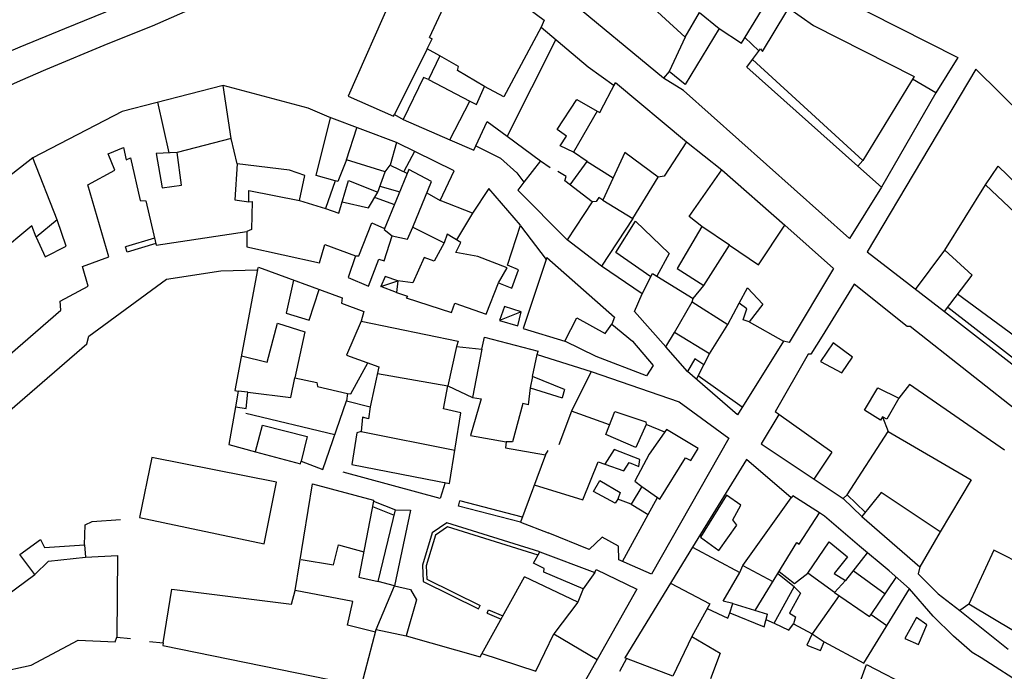
# Model space of a CAD drawing. Extents: x -1292 to 574, y -1214 to 512.
# Drawn here: x -530 to -347, y -251 to -130 of the extents above; entities that cross this region are included whole.
import ezdxf

# ---------------------------------------------------------------- set-up
doc = ezdxf.new("R2010")
doc.units = 0
doc.header["$MEASUREMENT"] = 0
for name, color, linetype in [('EDIFICI', 7, 'CONTINUOUS'), ('PRECARI', 7, 'CONTINUOUS'), ('VIABILITA', 7, 'CONTINUOUS')]:
    doc.layers.add(name, color=color, linetype=linetype)

msp = doc.modelspace()

# ---------------------------------------------------------------- linework, layer by layer
at = {"layer": 'EDIFICI', "color": 3}
for p, q in [((-455.17, -113.15), (-468.87, -144.15)), ((-396.31, -116.4), (-355.73, -136.95)), ((-447.17, -119.05), (-432.47, -130.05)), ((-410.37, -140.76), (-431.57, -123.25)), ((-387.1, -127.83), (-382.54, -131.04)), ((-505.17, -131.05), (-499.07, -128.45)), ((-406.31, -133.18), (-403.69, -128.63)), ((-403.69, -128.63), (-400.03, -131.57)), ((-391.95, -135.82), (-387.49, -128.34)), ((-513.37, -134.35), (-505.17, -131.05)), ((-432.47, -130.05), (-433.07, -131.35)), ((-433.07, -131.35), (-424.31, -138.71)), ((-382.54, -131.04), (-363.86, -140.5)), ((-406.31, -133.18), (-409.29, -139.54)), ((-400.03, -131.57), (-406.34, -141.98)), ((-524.97, -139.15), (-513.37, -134.35)), ((-451.87, -136.65), (-453.97, -141.05)), ((-448.37, -138.65), (-451.87, -136.65)), ((-393.83, -137.35), (-392.36, -135.33)), ((-392.36, -135.33), (-391.95, -135.82)), ((-355.73, -136.95), (-359.81, -143.53)), ((-448.57, -139.35), (-448.37, -138.65)), ((-424.31, -138.71), (-419.49, -142.12)), ((-373.38, -156.08), (-393.83, -137.35)), ((-529.67, -141.25), (-524.97, -139.15)), ((-443.57, -142.35), (-448.57, -139.35)), ((-406.34, -141.98), (-409.29, -139.54)), ((-363.86, -140.5), (-373.38, -156.08)), ((-352.39, -139.09), (-372.57, -172.97)), ((-343.42, -147.93), (-352.39, -139.09)), ((-533.97, -143.15), (-529.67, -141.25)), ((-492.07, -142.15), (-510.77, -146.95)), ((-476.27, -146.35), (-492.07, -142.15)), ((-453.97, -141.05), (-446.27, -145.05)), ((-445.07, -145.65), (-443.57, -142.35)), ((-419.49, -142.12), (-419.25, -141.62)), ((-419.25, -141.62), (-406.05, -152.58)), ((-406.62, -143.09), (-410.37, -140.76)), ((-468.87, -144.15), (-460.47, -147.85)), ((-375.82, -170.53), (-406.62, -143.09)), ((-359.81, -143.53), (-369.89, -161.02)), ((-446.27, -145.05), (-445.07, -145.65)), ((-430.1, -150.32), (-426.45, -144.75)), ((-426.45, -144.75), (-422.66, -146.93)), ((-510.77, -146.95), (-527.37, -155.55)), ((-472.37, -148.05), (-476.27, -146.35)), ((-460.47, -147.85), (-460.27, -147.55)), ((-460.27, -147.55), (-458.67, -148.45)), ((-422.66, -146.93), (-427.02, -154.51)), ((-459.87, -152.75), (-472.37, -148.05)), ((-458.67, -148.45), (-449.97, -152.25)), ((-428.32, -151.54), (-430.1, -150.32)), ((-429.54, -153.31), (-428.32, -151.54)), ((-449.17, -157.95), (-459.87, -152.75)), ((-449.97, -152.25), (-445.57, -154.15)), ((-445.57, -154.15), (-445.17, -153.35)), ((-445.17, -153.35), (-440.57, -155.65)), ((-427.02, -154.51), (-429.54, -153.31)), ((-406.05, -152.58), (-399.55, -157.76)), ((-513.37, -154.85), (-510.57, -153.65)), ((-512.17, -157.85), (-513.37, -154.85)), ((-510.57, -153.65), (-510.07, -155.95)), ((-500.57, -154.55), (-504.47, -154.75)), ((-504.47, -154.75), (-503.37, -161.15)), ((-499.77, -160.65), (-500.57, -154.55)), ((-417.51, -154.59), (-421.6, -163.42)), ((-411.33, -159.18), (-417.51, -154.59)), ((-527.37, -155.55), (-540.17, -165.55)), ((-510.07, -155.95), (-509.27, -155.55)), ((-509.27, -155.55), (-507.47, -163.45)), ((-489.47, -156.65), (-489.87, -163.35)), ((-479.77, -157.85), (-489.47, -156.65)), ((-469.17, -155.95), (-470.77, -159.95)), ((-461.97, -158.15), (-469.17, -155.95)), ((-440.57, -155.65), (-437.57, -158.35)), ((-517.17, -160.55), (-512.17, -157.85)), ((-476.87, -158.85), (-479.77, -157.85)), ((-477.87, -163.45), (-476.87, -158.85)), ((-463.37, -161.95), (-461.97, -158.15)), ((-451.77, -163.45), (-449.17, -157.95)), ((-437.57, -158.35), (-436.27, -160.05)), ((-399.55, -157.76), (-387.86, -168.05)), ((-513.27, -173.95), (-517.17, -160.55)), ((-503.37, -161.15), (-499.77, -160.65)), ((-471.27, -159.85), (-473.07, -164.95)), ((-470.77, -159.95), (-471.27, -159.85)), ((-470.57, -165.85), (-468.77, -159.75)), ((-468.77, -159.75), (-463.37, -161.95)), ((-436.27, -160.05), (-437.37, -161.55)), ((-416.04, -166.82), (-411.33, -159.18)), ((-358.17, -172.7), (-350.59, -160.56)), ((-350.59, -160.56), (-334, -176.26)), ((-487.27, -163.75), (-487.27, -161.65)), ((-487.27, -161.65), (-477.87, -163.45)), ((-442.77, -161.25), (-445.77, -165.85)), ((-436.87, -168.05), (-442.77, -161.25)), ((-437.37, -161.55), (-428.22, -170.79)), ((-369.89, -161.02), (-375.82, -170.53)), ((-507.47, -163.45), (-506.37, -163.55)), ((-506.37, -163.55), (-504.47, -171.75)), ((-489.87, -163.35), (-487.27, -163.75)), ((-445.77, -165.85), (-451.77, -163.45)), ((-421.6, -163.42), (-416.04, -166.82)), ((-473.07, -164.95), (-470.57, -165.85)), ((-522.87, -167.05), (-526.77, -170.25)), ((-521.17, -171.95), (-522.87, -167.05)), ((-439.27, -175.45), (-436.87, -168.05)), ((-387.86, -168.05), (-378.81, -176.08)), ((-504.47, -171.75), (-487.67, -169.25)), ((-487.67, -169.25), (-487.67, -172.05)), ((-457.87, -170.65), (-456.87, -168.45)), ((-456.87, -168.45), (-451.07, -171.35)), ((-403.26, -168.33), (-407.82, -176.12)), ((-398.1, -171.74), (-403.26, -168.33)), ((-526.77, -170.25), (-525.07, -173.95)), ((-474.17, -175.05), (-473.17, -171.65)), ((-473.17, -171.65), (-467.47, -173.75)), ((-462.17, -174.65), (-460.67, -170.05)), ((-460.67, -170.05), (-457.87, -170.65)), ((-451.07, -171.35), (-452.87, -174.75)), ((-421.88, -175.67), (-428.22, -170.79)), ((-525.07, -173.95), (-521.17, -171.95)), ((-487.67, -172.05), (-474.17, -175.05)), ((-402.86, -179.23), (-398.1, -171.74)), ((-372.57, -172.97), (-358.23, -184.09)), ((-353.09, -177.31), (-358.17, -172.7)), ((-518.17, -175.75), (-513.27, -173.95)), ((-467.47, -173.75), (-468.87, -177.75)), ((-465.07, -179.35), (-463.17, -174.35)), ((-463.17, -174.35), (-462.17, -174.65)), ((-454.77, -174.05), (-456.87, -178.75)), ((-452.87, -174.75), (-454.77, -174.05)), ((-431.97, -174.05), (-436.37, -187.25)), ((-431.97, -174.05), (-419.45, -185.13)), ((-517.07, -179.35), (-518.17, -175.75)), ((-485.67, -176.35), (-489.87, -198.75)), ((-485.67, -176.35), (-485.47, -175.85)), ((-485.47, -175.85), (-469.97, -181.55)), ((-437.27, -176.35), (-439.27, -175.45)), ((-438.47, -179.75), (-437.27, -176.35)), ((-414.28, -180.79), (-421.88, -175.67)), ((-407.82, -176.12), (-402.86, -179.23)), ((-378.81, -176.08), (-387.06, -189.84)), ((-468.87, -177.75), (-465.07, -179.35)), ((-459.67, -178.35), (-459.87, -180.55)), ((-456.87, -178.75), (-459.67, -178.35)), ((-443.27, -184.55), (-440.97, -178.75)), ((-440.97, -178.75), (-438.47, -179.75)), ((-374.96, -179.01), (-380.88, -188.62)), ((-365.11, -186.83), (-374.96, -179.01)), ((-358.23, -184.09), (-353.09, -177.31)), ((-522.27, -182.15), (-517.07, -179.35)), ((-459.87, -180.55), (-457.87, -181.25)), ((-415.72, -184.06), (-414.28, -180.79)), ((-396.31, -182.55), (-394.75, -179.68)), ((-394.75, -179.68), (-391.89, -182.73)), ((-522.17, -183.85), (-522.27, -182.15)), ((-469.97, -181.55), (-470.07, -182.55)), ((-470.07, -182.55), (-465.97, -184.05)), ((-457.87, -181.25), (-458.07, -181.55)), ((-458.07, -181.55), (-449.67, -184.25)), ((-449.67, -184.25), (-449.07, -182.55)), ((-449.07, -182.55), (-443.27, -184.55)), ((-394.88, -183.58), (-396.31, -182.55)), ((-534.87, -194.85), (-522.17, -183.85)), ((-465.97, -184.05), (-466.47, -185.85)), ((-409.89, -190.65), (-415.72, -184.06)), ((-395.54, -185.59), (-394.88, -183.58)), ((-391.89, -182.73), (-394.44, -185.97)), ((-466.47, -185.85), (-448.47, -189.55)), ((-419.45, -185.13), (-419.93, -186.39)), ((-394.44, -185.97), (-395.54, -185.59)), ((-436.37, -187.25), (-428.63, -189.55)), ((-419.93, -186.39), (-416.12, -189.57)), ((-409.89, -190.65), (-408.32, -187.96)), ((-401.83, -191.91), (-408.32, -187.96)), ((-364.61, -186.83), (-365.11, -186.83)), ((-327.78, -215.85), (-364.61, -186.83)), ((-448.47, -189.55), (-448.77, -190.55)), ((-444.07, -191.05), (-443.57, -188.85)), ((-443.57, -188.85), (-433.63, -191.41)), ((-422.82, -192.44), (-428.63, -189.55)), ((-416.12, -189.57), (-412.29, -194.1)), ((-388.07, -189.56), (-396.62, -203.22)), ((-387.06, -189.84), (-388.07, -189.56)), ((-380.88, -188.62), (-383.02, -191.96)), ((-378.86, -189.89), (-381.2, -193.33)), ((-375.31, -192.52), (-378.86, -189.89)), ((-448.77, -190.55), (-444.07, -191.05)), ((-433.77, -192.05), (-433.63, -191.41)), ((-433.77, -192.05), (-423.77, -195.21)), ((-413.5, -196.02), (-422.82, -192.44)), ((-404.51, -192.86), (-405.87, -195.18)), ((-402.89, -193.97), (-404.51, -192.86)), ((-402.89, -193.97), (-401.83, -191.91)), ((-383.52, -191.97), (-389.63, -202.66)), ((-383.02, -191.96), (-383.52, -191.97)), ((-381.2, -193.33), (-377.26, -195.46)), ((-377.26, -195.46), (-375.31, -192.52)), ((-423.77, -195.21), (-407.47, -200.81)), ((-412.29, -194.1), (-413.5, -196.02)), ((-396.62, -203.22), (-405.87, -195.18)), ((-479.47, -200.05), (-478.77, -196.35)), ((-478.77, -196.35), (-474.67, -197.25)), ((-474.67, -197.25), (-474.57, -197.95)), ((-434.67, -196.15), (-435.07, -198.25)), ((-428.71, -198.55), (-434.67, -196.15)), ((-489.87, -198.75), (-489.27, -198.85)), ((-489.27, -198.85), (-489.77, -201.73)), ((-487.77, -202.05), (-487.47, -199.05)), ((-487.47, -199.05), (-479.47, -200.05)), ((-474.57, -197.95), (-468.97, -199.25)), ((-451.17, -202.15), (-450.37, -197.85)), ((-450.37, -197.85), (-445.77, -200.05)), ((-435.07, -198.25), (-429.18, -200.06)), ((-428.71, -198.55), (-429.18, -200.06)), ((-373.03, -202.38), (-370.61, -198.24)), ((-370.61, -198.24), (-366.67, -200.17)), ((-468.97, -199.25), (-469.17, -200.65)), ((-469.17, -200.65), (-464.77, -201.75)), ((-444.17, -200.25), (-446.17, -207.05)), ((-445.77, -200.05), (-444.17, -200.25)), ((-407.47, -200.81), (-398.24, -207.55)), ((-366.67, -200.17), (-368.9, -204.01)), ((-489.67, -201.75), (-487.77, -202.05)), ((-464.77, -201.75), (-465.07, -203.95)), ((-447.97, -202.85), (-451.17, -202.15)), ((-388.92, -203.17), (-389.63, -202.66)), ((-370.1, -204.23), (-373.03, -202.38)), ((-466.17, -203.65), (-466.47, -206.35)), ((-465.07, -203.95), (-466.17, -203.65)), ((-450.07, -215.95), (-447.97, -202.85)), ((-388.92, -203.17), (-392.22, -208.64)), ((-369.71, -203.62), (-370.1, -204.23)), ((-368.9, -204.01), (-369.71, -203.62)), ((-486.07, -210.05), (-484.77, -205.15)), ((-484.77, -205.15), (-476.47, -207.25)), ((-466.47, -206.35), (-467.27, -206.55)), ((-376.3, -218.08), (-368.66, -206.3)), ((-368.66, -206.3), (-353.29, -215.32)), ((-476.47, -207.25), (-477.57, -211.85)), ((-467.27, -206.55), (-468.17, -212.45)), ((-446.17, -207.05), (-439.57, -208.25)), ((-439.57, -208.25), (-439.67, -209.35)), ((-398.24, -207.55), (-412.58, -232.76)), ((-486.08, -210.07), (-477.67, -212.35)), ((-439.67, -209.35), (-432.27, -210.65)), ((-419.51, -209.64), (-421.25, -212.36)), ((-414.72, -211.55), (-419.51, -209.64)), ((-392.22, -208.64), (-377.03, -218.76)), ((-505.27, -211.15), (-507.57, -222.25)), ((-482.17, -215.75), (-505.27, -211.15)), ((-477.67, -212.35), (-477.57, -211.85)), ((-432.27, -210.65), (-436.87, -223.15)), ((-414.95, -212.8), (-414.72, -211.55)), ((-468.17, -212.45), (-450.07, -215.95)), ((-421.25, -212.36), (-417.68, -213.6)), ((-417.68, -213.6), (-416.71, -212.09)), ((-416.71, -212.09), (-414.95, -212.8)), ((-423.36, -217.46), (-422.15, -215.44)), ((-422.15, -215.44), (-418.36, -217.62)), ((-353.29, -215.32), (-358.99, -224.96)), ((-484.47, -227.15), (-482.17, -215.75)), ((-478.67, -235.85), (-475.47, -216.05)), ((-475.47, -216.05), (-464.17, -219.05)), ((-414.38, -216.54), (-416.32, -219.83)), ((-414.38, -216.54), (-411.44, -218.59)), ((-464.17, -219.05), (-464.17, -219.25)), ((-419.32, -219.63), (-423.36, -217.46)), ((-418.84, -218.88), (-419.32, -219.63)), ((-418.36, -217.62), (-418.84, -218.88)), ((-413.18, -221.75), (-411.44, -218.59)), ((-398.65, -218.15), (-403.5, -225.95)), ((-396.01, -220.01), (-398.65, -218.15)), ((-395.61, -231.2), (-386.63, -218.63)), ((-386.34, -218.23), (-386.63, -218.63)), ((-381.38, -221.44), (-386.34, -218.23)), ((-377.03, -218.76), (-376.3, -218.08)), ((-369.95, -217.63), (-373.57, -222.1)), ((-359.04, -224.93), (-369.95, -217.63)), ((-464.17, -219.25), (-466.87, -233.35)), ((-463.27, -234.15), (-460.07, -220.85)), ((-457.27, -220.95), (-460.27, -234.95)), ((-460.07, -220.85), (-457.27, -220.95)), ((-416.32, -219.83), (-413.18, -221.75)), ((-397.46, -222.73), (-396.01, -220.01)), ((-507.57, -222.25), (-484.47, -227.15)), ((-396.74, -223.72), (-397.46, -222.73)), ((-380.47, -222.02), (-381.38, -221.44)), ((-373.97, -227.6), (-380.47, -222.02)), ((-373.57, -222.1), (-362.8, -231.4)), ((-436.87, -223.15), (-431.77, -225.15)), ((-400.06, -228.38), (-396.74, -223.72)), ((-529.77, -229.15), (-525.97, -226.35)), ((-525.97, -226.35), (-525.17, -227.85)), ((-424.17, -228.22), (-431.77, -225.15)), ((-421.71, -225.93), (-424.17, -228.22)), ((-418.68, -227.62), (-421.71, -225.93)), ((-403.5, -225.95), (-400.06, -228.38)), ((-525.17, -227.85), (-517.77, -227.35)), ((-517.77, -227.35), (-517.57, -229.65)), ((-418.63, -230.12), (-418.68, -227.62)), ((-404.95, -227.78), (-417.55, -248.33)), ((-404.95, -227.78), (-396.18, -232.51)), ((-383.58, -232.58), (-379.58, -226.81)), ((-379.58, -226.81), (-376.23, -229.55)), ((-368.48, -232.2), (-373.97, -227.6)), ((-349.05, -228.35), (-353.67, -238.33)), ((-339.06, -233.36), (-349.05, -228.35)), ((-526.97, -232.85), (-529.77, -229.15)), ((-517.57, -229.65), (-511.67, -229.35)), ((-511.67, -229.35), (-511.77, -244.45)), ((-434.47, -230.75), (-433.27, -228.65)), ((-433.27, -228.65), (-423.09, -232.46)), ((-412.58, -232.76), (-418.63, -230.12)), ((-376.23, -229.55), (-378.68, -232.69)), ((-432.47, -231.75), (-434.47, -230.75)), ((-432.58, -232.44), (-432.47, -231.75)), ((-423.09, -232.46), (-422.85, -231.95)), ((-422.85, -231.95), (-415.28, -235.56)), ((-396.18, -232.51), (-395.61, -231.2)), ((-362.8, -231.4), (-363.07, -232.7)), ((-540.57, -242.85), (-526.97, -232.85)), ((-466.87, -233.35), (-463.27, -234.15)), ((-444.37, -248.15), (-436.14, -233.29)), ((-426.24, -238.01), (-436.14, -233.29)), ((-425.28, -235.5), (-432.58, -232.44)), ((-378.61, -236.19), (-383.58, -232.58)), ((-378.68, -232.69), (-376.55, -233.95)), ((-364.72, -235.54), (-368.48, -232.2)), ((-363.07, -232.7), (-359.4, -236.44)), ((-503.17, -245.55), (-501.57, -235.55)), ((-501.57, -235.55), (-479.37, -238.35)), ((-460.27, -234.95), (-457.27, -235.65)), ((-457.27, -235.65), (-456.17, -237.55)), ((-415.28, -235.56), (-431.22, -263.74)), ((-425.28, -235.5), (-426.24, -238.01)), ((-376.55, -233.95), (-378.61, -236.19)), ((-360.33, -240.56), (-364.72, -235.54)), ((-479.37, -238.35), (-478.67, -235.85)), ((-359.4, -236.44), (-355.35, -239.56)), ((-456.17, -237.55), (-458.07, -244.25)), ((-398.05, -239.95), (-397.48, -238.24)), ((-397.48, -238.24), (-391.04, -240.22)), ((-345.07, -243.48), (-353.67, -238.33)), ((-398.05, -239.95), (-391.7, -242.53)), ((-391.7, -242.53), (-391.04, -240.22)), ((-372.13, -240.67), (-371.84, -240.27)), ((-363.42, -240.81), (-365.55, -244.75)), ((-361.5, -242.18), (-363.42, -240.81)), ((-356.56, -244.29), (-360.33, -240.56)), ((-355.35, -239.56), (-346.41, -246.69)), ((-363.03, -245.81), (-361.5, -242.18)), ((-512.07, -245.35), (-511.77, -244.45)), ((-458.07, -244.25), (-444.37, -248.15)), ((-382.77, -243.87), (-383.73, -245.99)), ((-382.77, -243.87), (-380.54, -245.33)), ((-365.55, -244.75), (-363.03, -245.81)), ((-353.1, -247.31), (-356.56, -244.29)), ((-527.67, -249.65), (-518.97, -245.05)), ((-518.97, -245.05), (-512.07, -245.35)), ((-503.17, -245.55), (-503.27, -246.05)), ((-503.27, -246.05), (-466.27, -253.55)), ((-383.73, -245.99), (-381.21, -246.93)), ((-381.21, -246.93), (-380.54, -245.33)), ((-417.22, -248.45), (-418.53, -250.83)), ((-417.22, -248.45), (-417.55, -248.33)), ((-351.38, -248.28), (-353.1, -247.31)), ((-330.84, -261.61), (-351.38, -248.28)), ((-535.77, -251.45), (-527.67, -249.65)), ((-374.86, -255.51), (-372.66, -249.57)), ((-372.66, -249.57), (-364.08, -254.02))]:
    msp.add_line(p, q, dxfattribs=at)
at = {"layer": 'EDIFICI', "color": 2}
for p, q in [((-453.77, -133.25), (-447.17, -119.05)), ((-417.34, -123.08), (-406.31, -133.18)), ((-508.25, -126.2), (-521.47, -131.65)), ((-395.88, -134.29), (-392.19, -128.22)), ((-433.07, -131.35), (-439.97, -144.25)), ((-521.47, -131.65), (-529.77, -135.05)), ((-400.03, -131.57), (-395.88, -134.29)), ((-392.66, -135.73), (-395.24, -133.24)), ((-529.77, -135.05), (-532.67, -136.25)), ((-454.17, -135.35), (-453.25, -133.51)), ((-430.35, -133.63), (-439.37, -151.55)), ((-454.17, -135.35), (-460.27, -147.55)), ((-451.87, -136.65), (-454.17, -135.35)), ((-394.9, -138.77), (-393.83, -137.35)), ((-374.26, -157.1), (-394.9, -138.77)), ((-454.87, -140.65), (-458.67, -148.45)), ((-453.97, -141.05), (-454.87, -140.65)), ((-409.29, -139.54), (-410.37, -140.76)), ((-490.57, -151.95), (-492.07, -142.15)), ((-439.97, -144.25), (-443.57, -142.35)), ((-422.15, -147.17), (-419.25, -141.62)), ((-359.81, -143.53), (-364.15, -140.97)), ((-502.06, -154.63), (-504.14, -145.25)), ((-449.97, -152.25), (-446.27, -145.05)), ((-422.66, -146.93), (-422.15, -147.17)), ((-474.77, -158.85), (-472.12, -148.14)), ((-445.17, -153.35), (-443.07, -148.85)), ((-443.07, -148.85), (-439.37, -151.55)), ((-469.17, -155.95), (-467.22, -149.99)), ((-439.37, -151.55), (-433.17, -156.15)), ((-490.57, -151.95), (-500.57, -154.55)), ((-489.47, -156.65), (-490.57, -151.95)), ((-459.87, -152.75), (-461.07, -156.95)), ((-406.05, -152.58), (-410.23, -158.96)), ((-456.57, -154.36), (-458.52, -158.13)), ((-424.49, -156.22), (-427.02, -154.51)), ((-522.87, -167.05), (-527.37, -155.55)), ((-461.97, -158.15), (-461.07, -156.95)), ((-461.07, -156.95), (-457.86, -158.44)), ((-433.17, -156.15), (-436.27, -160.05)), ((-433.17, -156.15), (-431.37, -157.35)), ((-427.64, -160.59), (-424.49, -156.22)), ((-424.49, -156.22), (-419.69, -159.29)), ((-374.26, -157.1), (-373.38, -156.08)), ((-369.89, -161.02), (-374.26, -157.1)), ((-471.27, -159.85), (-474.77, -158.85)), ((-457.57, -157.75), (-462.17, -168.85)), ((-453.37, -159.95), (-457.57, -157.75)), ((-428.43, -159.04), (-429.95, -158.07)), ((-405.59, -166.47), (-399.55, -157.76)), ((-456.87, -168.45), (-453.37, -159.95)), ((-428.67, -159.8), (-428.43, -159.04)), ((-423.6, -163.7), (-428.67, -159.8)), ((-410.23, -158.96), (-411.33, -159.18)), ((-465.07, -164.85), (-463.37, -161.95)), ((-462.96, -160.84), (-459.27, -161.86)), ((-454.24, -162.06), (-451.77, -163.45)), ((-487.27, -163.75), (-486.67, -163.65)), ((-486.67, -163.65), (-486.77, -168.85)), ((-477.87, -163.45), (-473.07, -164.95)), ((-469.95, -163.74), (-465.07, -164.85)), ((-463.87, -162.95), (-460.24, -164.2)), ((-423.6, -163.7), (-428.22, -170.79)), ((-422.85, -163.69), (-423.6, -163.7)), ((-422.36, -162.93), (-422.85, -163.69)), ((-421.6, -163.42), (-422.36, -162.93)), ((-445.77, -165.85), (-448.78, -170.76)), ((-466.87, -173.75), (-464.47, -167.65)), ((-464.47, -167.65), (-462.09, -168.67)), ((-416.04, -166.82), (-421.88, -175.67)), ((-419.17, -173.12), (-415.53, -167.31)), ((-415.53, -167.31), (-409.27, -173.34)), ((-403.26, -168.33), (-405.59, -166.47)), ((-392.73, -175.44), (-387.86, -168.05)), ((-527.57, -168.15), (-539.77, -178.35)), ((-526.77, -170.25), (-527.57, -168.15)), ((-486.77, -168.85), (-487.67, -169.25)), ((-462.17, -168.85), (-460.67, -170.05)), ((-450.47, -169.75), (-451.07, -171.35)), ((-447.97, -171.25), (-450.47, -169.75)), ((-448.87, -173.15), (-447.97, -171.25)), ((-444.77, -173.85), (-448.87, -173.15)), ((-412.7, -177.61), (-419.17, -173.12)), ((-409.27, -173.34), (-411.59, -177.5)), ((-398.1, -171.74), (-392.73, -175.44)), ((-363.56, -179.96), (-358.17, -172.7)), ((-467.47, -173.75), (-466.87, -173.75)), ((-439.37, -175.95), (-444.77, -173.85)), ((-440.97, -178.75), (-439.37, -175.95)), ((-414.28, -180.79), (-412.4, -177)), ((-412.4, -177), (-404.82, -181.66)), ((-479.01, -178.23), (-480.37, -184.35)), ((-476.07, -185.65), (-474.25, -179.97)), ((-404.82, -181.66), (-402.86, -179.23)), ((-408.32, -187.96), (-405, -182.27)), ((-405, -182.27), (-404.82, -181.66)), ((-405, -182.27), (-398.43, -186.45)), ((-398.43, -186.45), (-396.31, -182.55)), ((-480.37, -184.35), (-476.07, -185.65)), ((-483.87, -193.45), (-481.97, -186.25)), ((-481.97, -186.25), (-476.87, -187.85)), ((-466.47, -185.85), (-469.17, -192.15)), ((-428.63, -189.55), (-426.45, -185.26)), ((-426.45, -185.26), (-421.15, -188.16)), ((-394.44, -185.97), (-388.07, -189.56)), ((-476.87, -187.85), (-478.77, -196.35)), ((-421.15, -188.16), (-419.93, -186.39)), ((-401.83, -191.91), (-398.43, -186.45)), ((-448.77, -190.55), (-450.37, -197.85)), ((-444.07, -191.05), (-445.77, -200.05)), ((-488.66, -192.3), (-483.87, -193.45)), ((-469.17, -192.15), (-463.17, -194.35)), ((-468.37, -199.35), (-465.22, -193.6)), ((-434.67, -196.15), (-433.77, -192.05)), ((-463.17, -194.35), (-464.77, -201.75)), ((-423.77, -195.21), (-427.39, -202.53)), ((-404.24, -196.6), (-402.89, -193.97)), ((-463.44, -195.59), (-450.37, -197.85)), ((-395.73, -201.8), (-403.92, -195.98)), ((-487.47, -199.05), (-489.27, -198.85)), ((-435.07, -198.25), (-435.47, -201.35)), ((-364.72, -197.63), (-366.67, -200.17)), ((-347.09, -209.81), (-364.72, -197.63)), ((-468.97, -199.25), (-468.37, -199.35)), ((-436.47, -201.15), (-438.37, -208.25)), ((-435.47, -201.35), (-436.47, -201.15)), ((-427.39, -202.53), (-429.77, -208.82)), ((-420.34, -205.09), (-427.39, -202.53)), ((-421.06, -206.91), (-419.38, -202.63)), ((-419.38, -202.63), (-413.6, -204.53)), ((-413.6, -204.53), (-413.59, -205.03)), ((-379.09, -210.19), (-388.92, -203.17)), ((-369.71, -203.62), (-368.66, -206.3)), ((-466.47, -206.35), (-449.08, -209.79)), ((-413.59, -205.03), (-415.51, -209.31)), ((-410.13, -206.47), (-413.59, -205.03)), ((-409.77, -205.96), (-412.99, -210.52)), ((-403.91, -209.45), (-409.77, -205.96)), ((-438.37, -208.25), (-439.57, -208.25)), ((-415.51, -209.31), (-421.06, -206.91)), ((-432.27, -210.65), (-431.77, -209.85)), ((-405.27, -211.68), (-403.91, -209.45)), ((-412.99, -210.52), (-415.65, -215.57)), ((-411.03, -218.88), (-406.27, -211.19)), ((-406.27, -211.19), (-405.27, -211.68)), ((-379.09, -210.19), (-382.44, -215.16)), ((-425.33, -218.99), (-422.46, -211.94)), ((-422.46, -211.94), (-421.25, -212.36)), ((-415.65, -215.57), (-414.38, -216.54)), ((-434.33, -216.25), (-425.33, -218.99)), ((-416.32, -219.83), (-418.84, -218.88)), ((-411.44, -218.59), (-411.03, -218.88)), ((-417.95, -230.42), (-413.18, -221.75)), ((-385.18, -227.21), (-381.38, -221.44)), ((-358.99, -224.96), (-362.8, -231.4)), ((-471.57, -231.05), (-470.67, -227.35)), ((-470.67, -227.35), (-465.97, -228.66)), ((-393.32, -239.52), (-385.58, -226.92)), ((-385.58, -226.92), (-385.18, -227.21)), ((-524.47, -230.35), (-517.57, -229.65)), ((-477.57, -230.05), (-471.57, -231.05)), ((-372.53, -228.81), (-376.55, -233.95)), ((-526.97, -232.85), (-524.47, -230.35)), ((-395.61, -231.2), (-390.04, -234.18)), ((-423.09, -232.46), (-425.28, -235.5)), ((-399.29, -237.77), (-396.18, -232.51)), ((-386.13, -235.13), (-389.13, -232.7)), ((-388.88, -232.29), (-386.04, -234.53)), ((-386.04, -234.53), (-383.58, -232.58)), ((-375.13, -232.14), (-369.21, -236.41)), ((-371.84, -240.27), (-367.15, -233.38)), ((-463.67, -243.05), (-460.27, -234.95)), ((-460.27, -234.95), (-463.27, -234.15)), ((-409.03, -234.44), (-401.78, -238.32)), ((-389.81, -241.9), (-386.13, -235.13)), ((-386.13, -235.13), (-384.91, -236.31)), ((-373.17, -249.28), (-364.72, -235.54)), ((-467.97, -237.85), (-478.67, -235.85)), ((-384.91, -236.31), (-386.94, -240.04)), ((-377.78, -236.76), (-382.77, -243.87)), ((-378.61, -236.19), (-372.13, -240.67)), ((-468.97, -242.25), (-467.97, -237.85)), ((-426.24, -238.01), (-430.68, -243.86)), ((-401.78, -238.32), (-405.07, -244.38)), ((-402.22, -239.14), (-398.43, -240.95)), ((-397.48, -238.24), (-399.29, -237.77)), ((-353.67, -238.33), (-355.35, -239.56)), ((-398.43, -240.95), (-398.05, -239.95)), ((-386.94, -240.04), (-385.83, -240.72)), ((-385.83, -240.72), (-386.21, -242.03)), ((-371.84, -240.27), (-368.88, -242.31)), ((-463.8, -243.54), (-468.97, -242.25)), ((-391.33, -241.23), (-389.81, -241.9)), ((-389.81, -241.9), (-387.09, -243.15)), ((-387.09, -243.15), (-386.21, -242.03)), ((-386.21, -242.03), (-382.77, -243.87)), ((-466.37, -253.45), (-463.67, -243.05)), ((-463.67, -243.05), (-458.07, -244.25)), ((-434.02, -250.79), (-430.68, -243.86)), ((-430.68, -243.86), (-422.65, -248.6)), ((-405.07, -244.38), (-408.63, -251.73)), ((-405.07, -244.38), (-399.81, -247.47)), ((-380.54, -245.33), (-373.17, -249.28)), ((-444.03, -247.53), (-434.02, -250.79)), ((-408.63, -251.73), (-417.22, -248.45)), ((-399.81, -247.47), (-401.63, -252.22))]:
    msp.add_line(p, q, dxfattribs=at)
at = {"layer": 'EDIFICI', "color": 2, "linetype": 'CONTINUOUS'}
msp.add_line((-453.77, -133.25), (-453.25, -133.51), dxfattribs=at)
at = {"layer": 'EDIFICI', "color": 7}
for p, q in [((-350.59, -160.56), (-348.26, -157.12)), ((-348.26, -157.12), (-331.25, -173.51))]:
    msp.add_line(p, q, dxfattribs=at)
at = {"layer": 'PRECARI', "color": 6}
for p, q in [((-461.97, -177.55), (-462.77, -179.45)), ((-462.77, -179.45), (-459.67, -178.35)), ((-459.67, -178.35), (-461.97, -177.55)), ((-459.87, -180.55), (-462.77, -179.45)), ((-439.87, -183.15), (-440.77, -185.75)), ((-436.77, -184.15), (-440.77, -185.75)), ((-436.77, -184.15), (-439.87, -183.15)), ((-437.37, -186.75), (-436.77, -184.15)), ((-440.77, -185.75), (-437.37, -186.75))]:
    msp.add_line(p, q, dxfattribs=at)
at = {"layer": 'VIABILITA', "color": 4}
for p, q in [((-436.9, -168.15), (-432.1, -174.44)), ((-504.76, -170.49), (-510.16, -172.09)), ((-504.54, -171.46), (-509.87, -173.05)), ((-502.57, -178.05), (-492.47, -176.55)), ((-492.47, -176.55), (-485.67, -176.35)), ((-516.97, -188.65), (-502.57, -178.05)), ((-339.9, -192.57), (-355.78, -180.86)), ((-358.23, -184.09), (-342.33, -196.42)), ((-357.62, -183.29), (-341.8, -195.57)), ((-517.37, -190.05), (-516.97, -188.65)), ((-536.17, -206.35), (-517.37, -190.05)), ((-405.87, -195.18), (-409.89, -190.65)), ((-473.57, -213.35), (-469.17, -200.65)), ((-489.77, -201.73), (-490.97, -208.75)), ((-487.87, -202.95), (-471.32, -206.86)), ((-490.97, -208.75), (-486.08, -210.07)), ((-477.57, -211.85), (-473.57, -213.35)), ((-394.97, -211.49), (-404.95, -227.78)), ((-386.63, -218.63), (-394.97, -211.49)), ((-451.77, -218.75), (-469.77, -213.85)), ((-450.83, -215.8), (-451.77, -218.75)), ((-436.52, -222.21), (-448.12, -219.18)), ((-377.03, -218.76), (-373.57, -222.1)), ((-376.3, -218.08), (-372.94, -221.32)), ((-464.36, -220.25), (-460.31, -221.83)), ((-464.17, -219.25), (-460.07, -220.85)), ((-436.87, -223.15), (-448.37, -220.15)), ((-516.37, -223.05), (-511.07, -222.65)), ((-517.77, -227.35), (-517.67, -223.65)), ((-517.67, -223.65), (-516.37, -223.05)), ((-450.57, -223.25), (-453.27, -225.15)), ((-450.45, -224.02), (-452.67, -225.58)), ((-433.27, -228.65), (-450.57, -223.25)), ((-433.63, -229.27), (-450.45, -224.02)), ((-453.27, -225.15), (-455.07, -231.15)), ((-452.67, -225.58), (-454.37, -231.24)), ((-455.07, -231.15), (-454.97, -234.15)), ((-454.37, -231.24), (-454.28, -233.71)), ((-454.28, -233.71), (-444.36, -238.62)), ((-454.97, -234.15), (-444.67, -239.25)), ((-443.07, -240.05), (-440.49, -241.14)), ((-442.8, -239.4), (-440.15, -240.52)), ((-511.77, -244.45), (-509.27, -244.75)), ((-505.72, -245.25), (-503.17, -245.55))]:
    msp.add_line(p, q, dxfattribs=at)
at = {"layer": 'VIABILITA', "color": 4, "linetype": 'CONTINUOUS'}
for p, q in [((-509.87, -173.05), (-510.16, -172.09)), ((-448.37, -220.15), (-448.12, -219.18)), ((-444.67, -239.25), (-444.36, -238.62)), ((-443.07, -240.05), (-442.8, -239.4))]:
    msp.add_line(p, q, dxfattribs=at)

doc.saveas('drawing.dxf')
